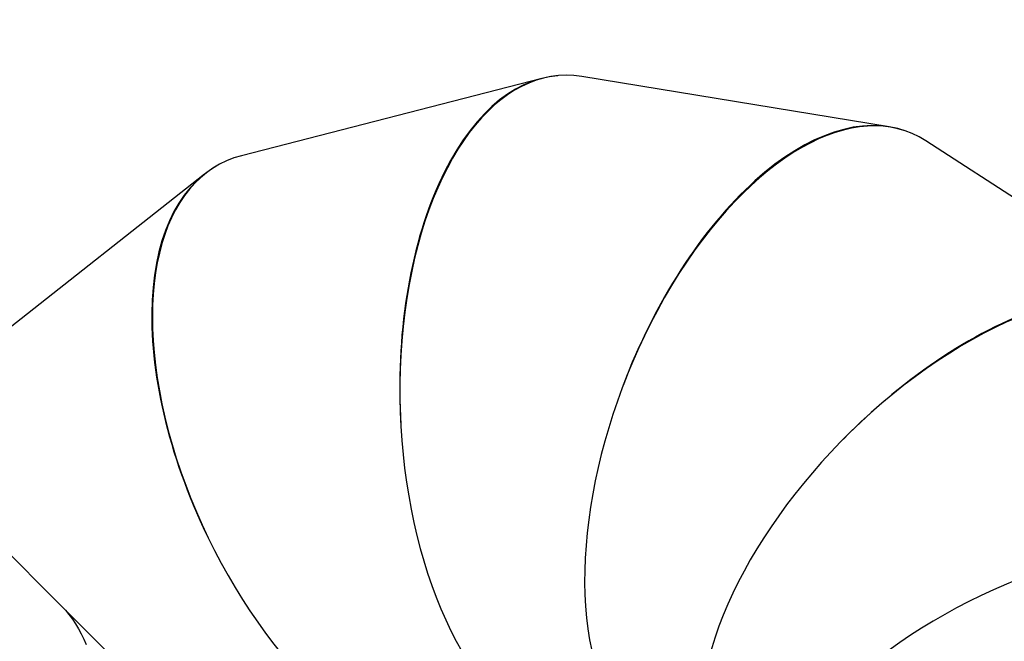
# Model space of a CAD drawing. Units: millimetres. Extents: x 5693 to 12807, y -656 to 2254.
# Drawn here: x 8154 to 8272, y 504 to 579 of the extents above; entities that cross this region are included whole.
import ezdxf

# ---------------------------------------------------------------- set-up
doc = ezdxf.new("R2010")
doc.units = ezdxf.units.MM
doc.header["$LTSCALE"] = 100
doc.header["$PDSIZE"] = -1
doc.layers.add('VP-DIM', color=7, linetype='Continuous')
doc.layers.add('VP-EQ', color=7, linetype='Continuous', true_color=0x8a3492)
doc.dimstyles.new('Strefa', dxfattribs={"dimtxt": 14, "dimasz": 20, "dimexe": 20, "dimexo": 50, "dimgap": 20, "dimtad": 0, "dimdec": 0, "dimzin": 0, "dimdsep": 46, "dimtxsty": 'Standard', "dimcen": 0.09, "dimadec": 0, "dimazin": 0, "dimtfac": 1, "dimtdec": 4, "dimtofl": 0, "dimtmove": 0, "dimatfit": 3, "dimfxl": 70, "dimfxlon": 1, "dimtolj": 1, "dimtzin": 0, "dimarcsym": 0})

# ---------------------------------------------------------------- blocks, each defined once
blk = doc.blocks.new('*D2')
at = {"layer": 'Defpoints', "color": 0, "transparency": 16777216}
for p in [(6829.98, 1717.34), (7271.05, -656.41), (9500.85, -656.41)]:
    blk.add_point(p, dxfattribs=at)
at = {"layer": 'VP-DIM', "color": 0, "lineweight": -2, "transparency": 16777216}
for p, q in [((9400.85, 1717.34), (9550.85, 1717.34)), ((9500.85, 1667.34), (9500.85, 642.13)), ((9500.85, -606.41), (9500.85, 418.8)), ((9400.85, -656.41), (9550.85, -656.41))]:
    blk.add_line(p, q, dxfattribs=at)
at = {"layer": 'VP-DIM', "color": 0, "transparency": 16777216}
for points in [[(9509.18, 1667.34), (9492.52, 1667.34), (9500.85, 1717.34)], [(9492.52, -606.41), (9509.18, -606.41), (9500.85, -656.41)]]:
    blk.add_solid(points, dxfattribs=at)
at = {"layer": 'VP-DIM', "color": 0, "transparency": 16777216, "insert": (9500.85, 530.46), "char_height": 50, "attachment_point": 5, "rotation": 90}
blk.add_mtext('\\A1;2374', dxfattribs=at)
blk = doc.blocks.new('*D3')
at = {"layer": 'Defpoints', "color": 0, "transparency": 16777216}
for p in [(6900.6, 1546.03), (7293.95, -456.41), (9284.85, -456.41)]:
    blk.add_point(p, dxfattribs=at)
at = {"layer": 'VP-DIM', "color": 0, "lineweight": -2, "transparency": 16777216}
for p, q in [((9184.85, 1546.03), (9334.85, 1546.03)), ((9284.85, 1496.03), (9284.85, 643.68)), ((9284.85, -406.41), (9284.85, 437.01)), ((9184.85, -456.41), (9334.85, -456.41))]:
    blk.add_line(p, q, dxfattribs=at)
at = {"layer": 'VP-DIM', "color": 0, "transparency": 16777216}
for points in [[(9293.18, 1496.03), (9276.52, 1496.03), (9284.85, 1546.03)], [(9276.52, -406.41), (9293.18, -406.41), (9284.85, -456.41)]]:
    blk.add_solid(points, dxfattribs=at)
at = {"layer": 'VP-DIM', "color": 0, "transparency": 16777216, "insert": (9284.85, 540.34), "char_height": 50, "attachment_point": 5, "rotation": 90}
blk.add_mtext('\\A1;2002', dxfattribs=at)
blk = doc.blocks.new('306022')
at = {"layer": 'VP-EQ', "color": 0, "linetype": 'Continuous', "lineweight": 25}
for p, q in [((18052.47, 1164.01), (18015.64, 1170.03)), ((18010.85, 1169.81), (17974.88, 1160.55)), ((18088.28, 1141.99), (18056.86, 1162.32)), ((17970.44, 1158.34), (17941.46, 1135.46)), ((17953.21, 1106.74), (17919.88, 1140.07)), ((18013.13, 1046.81), (17953.21, 1106.74))]:
    blk.add_line(p, q, dxfattribs=at)
at = {"layer": 'VP-EQ', "color": 0, "linetype": 'Continuous', "lineweight": 25, "flags": 128}
blk.add_lwpolyline([(17953.21, 1106.74), (17953.33, 1106.62), (17953.79, 1106.12), (17954.22, 1105.6), (17954.63, 1105.06), (17955.01, 1104.49), (17955.36, 1103.9), (17955.69, 1103.29), (17955.99, 1102.65), (17956.27, 1102)], dxfattribs=at)
blk.add_lwpolyline([(17953.21, 1106.74), (17953.33, 1106.62), (17953.79, 1106.12), (17954.22, 1105.6), (17954.63, 1105.06), (17955.01, 1104.49), (17955.36, 1103.9), (17955.69, 1103.29), (17955.99, 1102.65), (17956.27, 1102)], dxfattribs=at)
at = {"layer": 'VP-EQ', "color": 0, "linetype": 'Continuous', "lineweight": 25}
for centre, major_axis, ratio, start_param, end_param in [((18015.05, 1130.1), (1.72, -40.07), 0.527303, 3.032428, 5.754924), ((18015.05, 1130.1), (1.93, -40.05), 0.527454, 3.157245, 4.731539), ((18040.32, 1125.97), (-14.52, -37.38), 0.522296, 3.033947, 5.747032), ((18040.32, 1125.97), (-14.33, -37.45), 0.522388, 3.149419, 4.723713), ((17990.37, 1123.75), (17.74, -35.97), 0.534157, 3.030393, 5.759384), ((17990.37, 1123.75), (17.92, -35.87), 0.534343, 3.161609, 4.735903), ((18061.88, 1112.02), (-28.28, -28.43), 0.519998, 3.034716, 5.737054), ((18061.88, 1112.02), (-28.14, -28.57), 0.520018, 3.139472, 4.713766), ((18076.06, 1090.59), (37.3, 14.72), 0.520808, 6.176214, 8.868245)]:
    blk.add_ellipse(centre, major_axis=major_axis, ratio=ratio, start_param=start_param, end_param=end_param, dxfattribs=at)
blk = doc.blocks.new('30602 2d')
at = {"layer": 'VP-EQ', "color": 0}
blk.add_blockref('306022', (-9794.74, -598.13), dxfattribs=at)

msp = doc.modelspace()

# ---------------------------------------------------------------- block references
at = {"layer": 'VP-EQ', "color": 0}
msp.add_blockref('30602 2d', (0, 0), dxfattribs=at)

# ---------------------------------------------------------------- dimensions: what is measured, and where the dimension line sits
at = {"layer": 'VP-DIM', "color": 0}
for base, p1, p2, picture, middle in [((9500.85, -656.41), (6829.98, 1717.34), (7271.05, -656.41), '*D2', (9500.85, 530.46)), ((9284.85, -456.41), (6900.6, 1546.03), (7293.95, -456.41), '*D3', (9284.85, 540.34))]:
    dim = msp.add_linear_dim(base=base, p1=p1, p2=p2, angle=90, dimstyle='Strefa', override={"dimtxt": 50, "dimasz": 50, "dimexe": 50, "dimexo": 80, "dimfxl": 100}, dxfattribs=at)
    dim.commit()
    dim.dimension.update_dxf_attribs({"geometry": picture, "text_midpoint": middle, "dimtype": 160})

doc.saveas('drawing.dxf')
